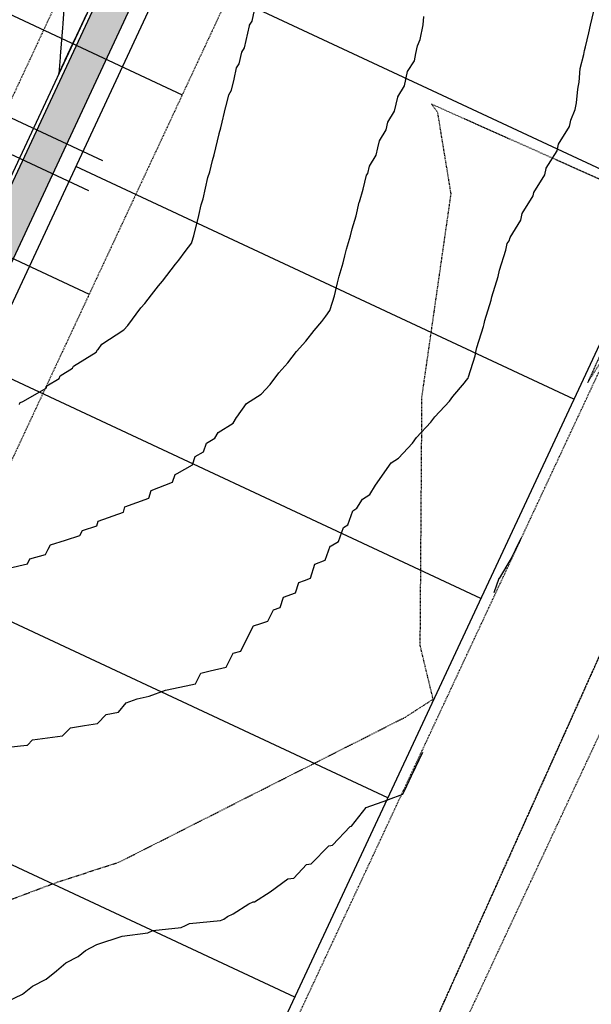
# Model space of a CAD drawing. Extents: x 2143784 to 2148365, y 13625598 to 13631783.
# Drawn here: x 2145998 to 2146102, y 13627310 to 13627489 of the extents above; entities that cross this region are included whole.
import ezdxf

# ---------------------------------------------------------------- set-up
doc = ezdxf.new("R2010")
doc.units = 0
doc.header["$LTSCALE"] = 0.5
doc.header["$MEASUREMENT"] = 0
for name, pattern in [('DASHED2', [0.375, 0.25, -0.125]), ('HIDDEN', [0.375, 0.25, -0.125]), ('HIDDEN2', [0.1875, 0.125, -0.0625])]:
    doc.linetypes.add(name, pattern=pattern)
doc.layers.get('0').update_dxf_attribs({"color": 6})
for name, color, linetype in [('-esmt-7725.582', 1, 'Continuous'), ('0-EG', 6, 'Continuous'), ('0-PG', 6, 'Continuous'), ('C-RED FOREST-SDWK-INFRA', 243, 'Continuous'), ('C-U03A-ESMT-OFF-LOT', 244, 'DASHED2'), ('C-U03A-ESMT-UTILITY', 244, 'DASHED2'), ('C-U03B-ESMT-UTILITY', 1, 'DASHED2'), ('C-U03B-LOT', 7, 'Continuous'), ('C-U03B-STR-CURB', 1, 'Continuous'), ('C-U03B-STR-EOP', 7, 'Continuous'), ('C-U03B-STR-ROW', 3, 'Continuous'), ('C-U03B-STR-SDWK', 7, 'Continuous'), ('C-U03B-STR-SDWK-HATCH', 13, 'Continuous'), ('C-U03B-UTIL-SSWR-LAT', 2, 'Continuous'), ('C-U03B-UTIL-WATR-SRV', 7, 'Continuous'), ('ESMT-SEW-EX', 1, 'DASHED2'), ('V-ADJOINER', 1, 'Continuous')]:
    doc.layers.add(name, color=color, linetype=linetype)

# ---------------------------------------------------------------- blocks, each defined once
blk = doc.blocks.new('*U60')
at = {"flags": 128}
blk.add_lwpolyline([(-3.13, -41.21), (-0.12, -38.22), (-0.01, 0)], dxfattribs=at)
blk = doc.blocks.new('*U332')
at = {"layer": 'V-ADJOINER', "color": 14, "linetype": 'HIDDEN2', "lineweight": -3, "elevation": 528}
blk.add_lwpolyline([(2145734.78, 13627290.38), (2145764.1, 13627282.34), (2145779.08, 13627277.83), (2145811.58, 13627266.74), (2145811.88, 13627266.73), (2145811.85, 13627266.68), (2145811.98, 13627266.69), (2145853.28, 13627264.51), (2145871.35, 13627262.04), (2145911.84, 13627272.48), (2145934.53, 13627296.66), (2145948.16, 13627310.97), (2146004.64, 13627332.15), (2146015.76, 13627335.72), (2146067.93, 13627362.13), (2146072.96, 13627365.38), (2146070.61, 13627375.11), (2146070.93, 13627420.4), (2146076.23, 13627457.29), (2146073.8, 13627472.06), (2146072.64, 13627473.64), (2146116.06, 13627454.27)], dxfattribs=at)
blk.add_lwpolyline([(2146108.63, 13627445.14), (2146107.88, 13627438.04), (2146101.08, 13627422.97), (2146108.87, 13627435.13), (2146114.64, 13627433.36), (2146126.5, 13627414.92), (2146134.01, 13627433.93), (2146132.66, 13627434.06), (2146129.15, 13627442.23), (2146130.17, 13627444.94), (2146117.25, 13627447.07), (2146116.95, 13627447.33), (2146108.69, 13627445.23), (2146108.63, 13627445.14)], close=True, dxfattribs=at)

msp = doc.modelspace()

# ---------------------------------------------------------------- hatches: boundary and pattern name
at = {"layer": 'C-RED FOREST-SDWK-INFRA'}
h = msp.add_hatch(dxfattribs=at)
h.set_pattern_fill('AR-SAND', color=244, scale=3.00047, angle=0.2397, style=0)
h.set_pattern_definition([(37.739684, (2158492.103, 13628985.832), (-0.213193, 5.7805362), [0, -4.5607148, 0, -5.1007995, 0, -4.8757642]), (7.739684, (2158492.103, 13628985.832), (5.274693, 8.489905), [0, -2.4603856, 0, -4.1106443, 0, -1.5752469]), (327.739684, (2158488.4123, 13628985.8167), (9.3437374, 0.0560676), [0, -1.5002351, 0, -5.4008465, 0, -7.0511052]), (317.739684, (2158488.412, 13628985.817), (9.0086983, 2.6711485), [0, -0.7501176, 0, -3.540555, 0, -4.0506349])])
edge = h.paths.add_edge_path()
edge.add_line((2145908.19, 13627212.36), (2145905.72, 13627206.89))
edge.add_line((2145905.72, 13627206.89), (2145957.65, 13627183.81))
edge.add_arc((2145967.51, 13627205.97), 24.25, 246.0335, 309.5363)
edge.add_arc((2146008.89, 13627155.83), 40.76, -113.9665, 129.5363, ccw=False)
edge.add_line((2145992.33, 13627118.59), (2144816.11, 13627641.46))
edge.add_line((2144816.11, 13627641.46), (2144813.67, 13627635.97))
edge.add_line((2144813.67, 13627635.97), (2145989.9, 13627113.11))
edge.add_arc((2146008.89, 13627155.83), 46.76, 246.0335, 489.5363)
edge.add_arc((2145967.51, 13627205.97), 18.25, 246.0335, 309.5363, ccw=False)
edge.add_line((2145960.09, 13627189.29), (2145908.19, 13627212.36))
h.paths.add_polyline_path([(2145823.44, 13627243.47), (2145825.98, 13627248.91), (2144837.03, 13627688.52), (2144834.6, 13627683.04)])
at = {"layer": 'C-U03B-STR-SDWK-HATCH'}
h = msp.add_hatch(dxfattribs=at)
h.set_pattern_fill('AR-CONC', color=256)
h.set_pattern_definition([(50, (2146090.389, 13627674.406), (7.1726, -0.62752), [0.75, -8.25]), (355, (2146090.389, 13627674.406), (-1.38751, 7.52192), [0.6, -6.6]), (100.4514, (2146090.987, 13627674.3535), (5.78509, 6.8944), [0.6374, -7.01142]), (46.1842, (2146090.389, 13627676.406), (10.67241, -1.6552), [1.125, -12.375]), (96.6356, (2146091.278, 13627676.268), (9.34662, 9.74119), [0.9561, -10.51714]), (351.1842, (2146090.389, 13627676.406), (9.34662, 9.74119), [0.9, -9.9]), (21, (2146091.389, 13627675.906), (5.96907, -4.02619), [0.75, -8.25]), (326, (2146091.389, 13627675.906), (2.43315, 7.2515), [0.6, -6.6]), (71.4514, (2146091.8865, 13627675.57), (8.40222, 3.22531), [0.6374, -7.01142]), (37.5, (2146090.389, 13627674.4058), (0.121599, 3.328939), [0, -6.52, 0, -6.7, 0, -6.625]), (7.5, (2146090.389, 13627674.4058), (2.630695, 3.944117), [0, -3.82, 0, -6.37, 0, -2.525]), (327.5, (2146088.159, 13627674.4058), (5.338224, -0.225549), [0, -2.5, 0, -7.8, 0, -10.35]), (317.5, (2146087.159, 13627674.406), (5.83186, 1.00105), [0, -3.25, 0, -5.18, 0, -7.35])])
edge = h.paths.add_edge_path()
edge.add_arc((2145692.88, 13627756.54), 406.76, 334.9652, 341.4032)
edge.add_arc((2146594.26, 13627453.25), 544.27, 155.778, 161.4032, ccw=False)
edge.add_line((2146097.91, 13627676.54), (2146096.9, 13627679.17))
edge.add_line((2146096.9, 13627679.17), (2146093.26, 13627680.83))
edge.add_line((2146093.26, 13627680.83), (2146090.39, 13627674.41))
edge.add_arc((2146594.24, 13627453.25), 550.25, 156.3021, 161.4033)
edge.add_arc((2145692.9, 13627756.53), 400.75, 334.9651, 341.4033, ccw=False)
edge.add_line((2146055.99, 13627586.94), (2145893.68, 13627239.41))
edge.add_line((2145893.68, 13627239.41), (2145895.49, 13627226.59))
edge.add_line((2145895.49, 13627226.59), (2145893.3, 13627222.09))
edge.add_line((2145893.3, 13627222.09), (2145897.8, 13627219.91))
edge.add_line((2145897.8, 13627219.91), (2145905.82, 13627207.08))
edge.add_line((2145905.82, 13627207.08), (2145908.23, 13627212.35))
edge.add_line((2145908.23, 13627212.35), (2145902.26, 13627222.17))
edge.add_line((2145902.26, 13627222.17), (2145900.39, 13627227.56))
edge.add_line((2145900.39, 13627227.56), (2145899.12, 13627236.88))
edge.add_line((2145899.12, 13627236.88), (2146061.43, 13627584.41))

# ---------------------------------------------------------------- linework, layer by layer
at = {"layer": '-esmt-7725.582', "linetype": 'HIDDEN', "flags": 128}
msp.add_lwpolyline([(2146028.32, 13627198.64), (2146356.7, 13627901.38), (2146605.53, 13628461.79), (2147414.91, 13630299.96)], dxfattribs=at)
at = {"layer": '0-PG', "color": 2, "linetype": 'Continuous', "lineweight": -3}
for points, elevation in [([(2145997.66, 13627418.99), (2145997.77, 13627419.31), (2145998.39, 13627419.57), (2146002.52, 13627421.96), (2146002.67, 13627422.39), (2146004.9, 13627423.73), (2146005.08, 13627424.21), (2146007.34, 13627425.6), (2146007.54, 13627425.95), (2146011.65, 13627428.52), (2146011.9, 13627428.92), (2146011.97, 13627428.97), (2146012.66, 13627429.94), (2146016.68, 13627432.57), (2146017.38, 13627433.32), (2146019.78, 13627436.53), (2146020.51, 13627437.32), (2146021.72, 13627438.93), (2146022.95, 13627440.58), (2146023.73, 13627441.41), (2146026.05, 13627444.5), (2146026.69, 13627445.24), (2146027.86, 13627446.8), (2146029.03, 13627448.41), (2146029.06, 13627448.48), (2146029.42, 13627449.66), (2146030.29, 13627453.36), (2146030.74, 13627455.27), (2146031.08, 13627456.39), (2146031.53, 13627458.31), (2146031.98, 13627460.25), (2146032.31, 13627461.31), (2146032.78, 13627463.33), (2146033.1, 13627464.37), (2146034, 13627468.21), (2146034.01, 13627468.29), (2146034.32, 13627469.28), (2146035.22, 13627473.17), (2146035.32, 13627473.3), (2146035.78, 13627475.31), (2146036.28, 13627476.13), (2146036.74, 13627478.14), (2146037.2, 13627480.18), (2146037.69, 13627480.96), (2146038.16, 13627483.07), (2146038.64, 13627483.84), (2146039.52, 13627487.86), (2146039.54, 13627487.94), (2146040, 13627488.67), (2146040.88, 13627492.74)], 531), ([(2146005.9, 13627492.74), (2146005.55, 13627488.27), (2146005.48, 13627487.42), (2146005.08, 13627482.4), (2146005.06, 13627482.09), (2146004.83, 13627479.18), (2146004.83, 13627479.17), (2146004.83, 13627479.17), (2146005.93, 13627481.51), (2146006, 13627481.66), (2146007.93, 13627485.76), (2146008.13, 13627486.18), (2146009.93, 13627490.01)], 531), ([(2145992.69, 13627356.34), (2145999.01, 13627357.01), (2145999.12, 13627357.02), (2146000.04, 13627358.01), (2146005.53, 13627358.71), (2146006.97, 13627360.19), (2146009.52, 13627360.58), (2146011.89, 13627360.94), (2146013.46, 13627362.61), (2146015.72, 13627363.01), (2146017.08, 13627364.74), (2146019.09, 13627365.47), (2146021.3, 13627365.93), (2146024.23, 13627367.01), (2146027.99, 13627367.81), (2146029.72, 13627368.18), (2146030.68, 13627370.11), (2146032.39, 13627370.51), (2146035.32, 13627371.21), (2146036.58, 13627373.74), (2146037.97, 13627374.11), (2146039.25, 13627376.7), (2146040.25, 13627378.73), (2146041.6, 13627379.15), (2146042.86, 13627379.55), (2146043.89, 13627381.66), (2146045.15, 13627382.08), (2146045.7, 13627383.92), (2146047.92, 13627384.7), (2146048.51, 13627386.59), (2146049.57, 13627386.98), (2146050.62, 13627387.37), (2146051.45, 13627389.92), (2146053.33, 13627390.67), (2146054.2, 13627393.19), (2146054.4, 13627393.27), (2146055.76, 13627394.06), (2146056.67, 13627396.63), (2146057.41, 13627397.07), (2146058.32, 13627399.64), (2146059.08, 13627400.1), (2146060.08, 13627401.76), (2146061.46, 13627402.62), (2146062.46, 13627404.31), (2146062.49, 13627404.32), (2146065.34, 13627408.36), (2146066.63, 13627409.2), (2146069.19, 13627411.96), (2146069.93, 13627412.95), (2146072.53, 13627415.75), (2146072.89, 13627416.23), (2146073.25, 13627416.71), (2146075.92, 13627419.57), (2146076.56, 13627420.43), (2146078.69, 13627422.91), (2146079, 13627423.33), (2146079.32, 13627423.76), (2146079.4, 13627424), (2146080.58, 13627427.81), (2146080.82, 13627428.83), (2146080.94, 13627429.36), (2146082.1, 13627433.14), (2146082.23, 13627433.68), (2146082.36, 13627434.23), (2146083.51, 13627437.97), (2146083.65, 13627438.56), (2146084.78, 13627442.24), (2146085.04, 13627443.39), (2146085.05, 13627443.41), (2146086.17, 13627447.06), (2146086.44, 13627448.25), (2146086.82, 13627448.74), (2146086.96, 13627449.35), (2146088.91, 13627452.53), (2146089.05, 13627453.14), (2146089.19, 13627453.74), (2146091.15, 13627456.93), (2146091.29, 13627457.55), (2146093.27, 13627460.75), (2146093.53, 13627461.91), (2146093.53, 13627461.94), (2146095.52, 13627465.14), (2146095.77, 13627466.3), (2146097.77, 13627469.51), (2146097.9, 13627470.09), (2146098.03, 13627470.7), (2146098.82, 13627472.66), (2146099.07, 13627473.83), (2146099.27, 13627476.34), (2146099.4, 13627476.97), (2146099.54, 13627477.61), (2146099.74, 13627480.09), (2146100.37, 13627482.66), (2146100.51, 13627483.34), (2146100.66, 13627484.04), (2146101.28, 13627486.59), (2146101.58, 13627487.97), (2146102.19, 13627490.5)], 529), ([(2146088.89, 13627394.58), (2146087.87, 13627392.47), (2146087.1, 13627390.92), (2146086.36, 13627389.68), (2146086.35, 13627389.67), (2146084.95, 13627387.36), (2146084.94, 13627387.35), (2146084.01, 13627384.71)], 528), ([(2145995.55, 13627310.45), (2145998.22, 13627311.75), (2146000.04, 13627313.21), (2146002.52, 13627314.44), (2146004.4, 13627315.97), (2146006.09, 13627317.41), (2146008.38, 13627318.58), (2146009.69, 13627319.66), (2146010.7, 13627320.25), (2146011.75, 13627320.79), (2146016.39, 13627322.28), (2146021.05, 13627322.86), (2146021.94, 13627323.29), (2146027.11, 13627323.88), (2146027.87, 13627324.24), (2146028.6, 13627324.58), (2146034.24, 13627325.12), (2146034.85, 13627325.4), (2146035.52, 13627325.87), (2146036.59, 13627326.36), (2146039.41, 13627328.15), (2146040.21, 13627328.51), (2146040.46, 13627328.53), (2146043.31, 13627330.36), (2146046.49, 13627332.73), (2146047.59, 13627332.85), (2146047.61, 13627332.85), (2146049.89, 13627335.32), (2146050.77, 13627335.43), (2146053.96, 13627338.72), (2146054.32, 13627338.78), (2146054.65, 13627338.83), (2146057.84, 13627342.22), (2146058.11, 13627342.26), (2146060.78, 13627345.66), (2146064.73, 13627347.09), (2146064.82, 13627347.11), (2146067.45, 13627348.08), (2146068.15, 13627349.6), (2146069.04, 13627351.45), (2146069.8, 13627353.07), (2146071.1, 13627355.77)], 528)]:
    msp.add_lwpolyline(points, dxfattribs=dict(at, elevation=elevation))
at = {"layer": '0-PG', "color": 3, "linetype": 'Continuous', "lineweight": -3, "elevation": 530}
msp.add_lwpolyline([(2145993.08, 13627388.58), (2145999.11, 13627390.01), (2145999.56, 13627390.92), (2146002.42, 13627391.67), (2146002.91, 13627392.67), (2146003.3, 13627393.46), (2146006.07, 13627394.33), (2146008.69, 13627395.15), (2146009.14, 13627396.07), (2146011.74, 13627396.94), (2146012, 13627397.79), (2146016.58, 13627399.4), (2146016.87, 13627400.34), (2146019.05, 13627401.15), (2146021.21, 13627401.95), (2146021.65, 13627403.31), (2146025.5, 13627404.83), (2146025.99, 13627406.25), (2146026.4, 13627406.42), (2146029.14, 13627408.01), (2146029.67, 13627409.51), (2146031.16, 13627410.4), (2146031.7, 13627411.92), (2146033.21, 13627412.85), (2146033.81, 13627413.86), (2146036.55, 13627415.57), (2146037.18, 13627416.61), (2146037.23, 13627416.65), (2146039, 13627419.15), (2146041.66, 13627420.88), (2146043.28, 13627422.64), (2146044.85, 13627424.74), (2146046.52, 13627426.54), (2146047.3, 13627427.58), (2146048.1, 13627428.64), (2146049.82, 13627430.49), (2146051.3, 13627432.46), (2146052.69, 13627434.08), (2146053.43, 13627435.06), (2146054.17, 13627436.08), (2146054.23, 13627436.24), (2146055, 13627438.74), (2146055.55, 13627441.09), (2146055.84, 13627442.31), (2146056.59, 13627444.76), (2146056.88, 13627445.99), (2146057.17, 13627447.24), (2146057.91, 13627449.64), (2146058.21, 13627450.94), (2146058.94, 13627453.31), (2146059.52, 13627455.8), (2146059.53, 13627455.85), (2146060.24, 13627458.17), (2146060.83, 13627460.71), (2146061.07, 13627461.02), (2146061.37, 13627462.33), (2146062.6, 13627464.33), (2146062.9, 13627465.64), (2146063.2, 13627466.96), (2146064.42, 13627468.94), (2146064.73, 13627470.31), (2146065.95, 13627472.3), (2146066.52, 13627474.89), (2146066.54, 13627474.94), (2146067.76, 13627476.91), (2146068.32, 13627479.52), (2146069.54, 13627481.47), (2146069.83, 13627482.81), (2146070.13, 13627484.21), (2146070.61, 13627485.38), (2146071.17, 13627488.06), (2146071.29, 13627489.56)], dxfattribs=at)
at = {"layer": 'C-U03A-ESMT-OFF-LOT', "flags": 128}
msp.add_lwpolyline([(2146035.5, 13627194.64), (2146029.41, 13627209.08), (2146185.39, 13627555.96), (2146166.27, 13627564.89)], dxfattribs=at)
at = {"layer": 'C-U03A-ESMT-UTILITY', "flags": 128}
msp.add_lwpolyline([(2146168.15, 13627564.01), (2146185.39, 13627555.96), (2146029.58, 13627209.46), (2146034.8, 13627195.1, 0.172402), (2146002.21, 13627202.8), (2146000.96, 13627206.24)], format="xyb", close=True, dxfattribs=at)
at = {"layer": 'C-U03B-ESMT-UTILITY'}
msp.add_lwpolyline([(2146086.26, 13627602.26, -0.005184), (2146082.76, 13627594.03), (2145913.69, 13627232.06), (2145971.93, 13627206.19, -0.103603), (2145996.24, 13627216.07, -0.086785)], format="xyb", dxfattribs=at)
at = {"layer": 'C-U03B-LOT'}
msp.add_line((2146166.27, 13627564.89), (2146013.92, 13627238.71), dxfattribs=at)
at = {"layer": 'C-U03B-LOT', "flags": 128}
for points in [[(2146115.49, 13627456.16), (2146024.88, 13627498.48)], [(2146098.56, 13627419.92), (2146007.96, 13627462.24)], [(2146081.63, 13627383.68), (2145991.03, 13627426)], [(2146064.71, 13627347.44), (2145974.1, 13627389.76)], [(2146047.78, 13627311.2), (2145957.17, 13627353.52)]]:
    msp.add_lwpolyline(points, dxfattribs=at)
at = {"layer": 'C-U03B-STR-CURB', "flags": 128}
msp.add_lwpolyline([(2145905.82, 13627207.08, -0.418578), (2145893.68, 13627239.41), (2146055.99, 13627586.94)], format="xyb", dxfattribs=at)
at = {"layer": 'C-U03B-STR-EOP', "flags": 128}
msp.add_lwpolyline([(2146055.32, 13627587.26), (2145892.67, 13627238.98, 0.40887), (2145905.52, 13627206.39)], format="xyb", dxfattribs=at)
at = {"layer": 'C-U03B-STR-ROW'}
msp.add_line((2145903.26, 13627238.1), (2146071.89, 13627599.11), dxfattribs=at)
at = {"layer": 'C-U03B-STR-SDWK'}
msp.add_line((2145899.12, 13627236.88), (2146061.43, 13627584.41), dxfattribs=at)
at = {"layer": 'C-U03B-UTIL-WATR-SRV', "flags": 128}
for points in [[(2146012.85, 13627463.27), (2145959.39, 13627488.24)], [(2146010.31, 13627457.83), (2145956.86, 13627482.8)]]:
    msp.add_lwpolyline(points, dxfattribs=at)
at = {"layer": 'ESMT-SEW-EX', "linetype": 'DASHED2', "flags": 128}
msp.add_lwpolyline([(2147402.52, 13630299.36), (2147403.73, 13630274.52), (2147027.89, 13629419.25), (2146836.82, 13629349.82), (2146588.2, 13628784.07), (2146591.86, 13628782.46), (2146434.69, 13628424.81), (2146316.06, 13628160.02), (2145901.85, 13627272.3), (2146037.38, 13627212.74), (2146022.37, 13627180.58), (2145989.73, 13627107.03), (2145975.11, 13627113.52), (2146007.81, 13627187.21), (2146015.96, 13627204.67), (2145873.1, 13627267.45), (2146294.26, 13628170.05), (2146412.77, 13628434.56), (2146569.89, 13628792.1), (2146573.55, 13628790.49), (2146824.92, 13629362.51), (2147015.99, 13629431.94), (2147387.56, 13630277.49), (2147386.53, 13630298.58)], close=True, dxfattribs=at)

# ---------------------------------------------------------------- block references
at = {"layer": '0-EG', "color": 1, "linetype": 'Continuous', "lineweight": -3}
msp.add_blockref('*U332', (0, 0), dxfattribs=at)
at = {"layer": 'C-U03B-UTIL-SSWR-LAT', "rotation": 245.1298415213486}
for p in [(2146027.29, 13627475.28), (2146010.36, 13627439.04)]:
    msp.add_blockref('*U60', p, dxfattribs=at)

doc.saveas('drawing.dxf')
